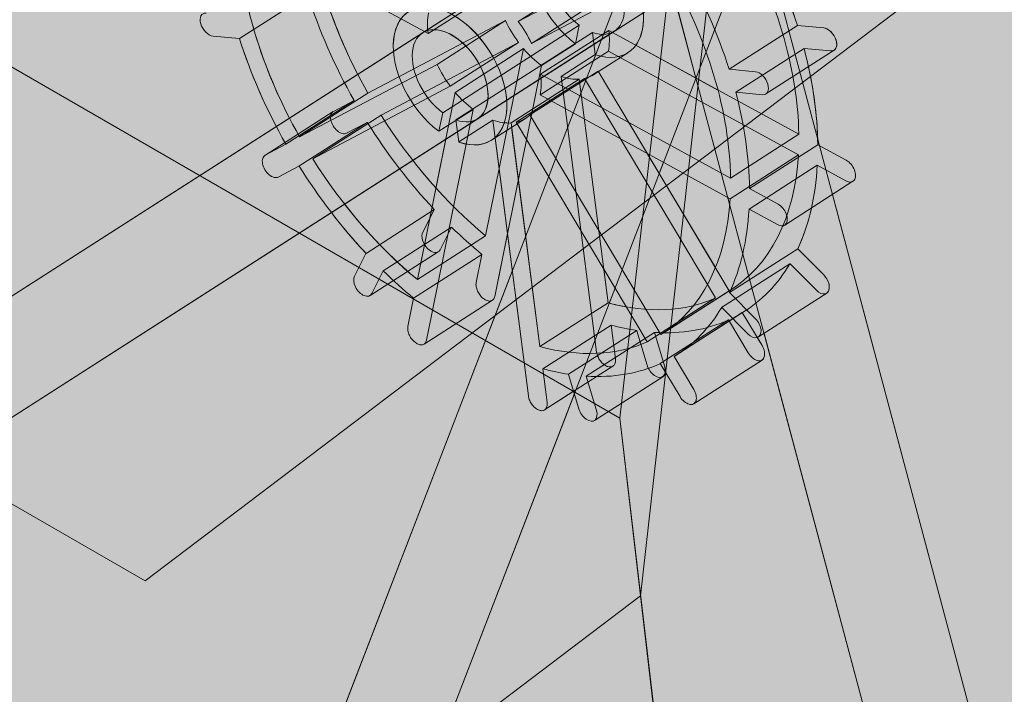
# Model space of a CAD drawing. Units: inches. Extents: x 0 to 779, y 0 to 560.
# Drawn here: x 139 to 144, y 480 to 484 of the extents above; entities that cross this region are included whole.
import ezdxf

# ---------------------------------------------------------------- set-up
doc = ezdxf.new("R2010")
doc.units = ezdxf.units.IN
doc.header["$MEASUREMENT"] = 0
doc.layers.add('Block Lines', color=7, linetype='Continuous', lineweight=20)
doc.layers.add('Shading', color=7, linetype='Continuous', lineweight=13)
doc.layers.add('Blocks', color=7, linetype='Continuous', lineweight=18, plot=False)
doc.layers.add('Reinforcing Steel', color=7, linetype='Continuous')

# ---------------------------------------------------------------- blocks, each defined once
blk = doc.blocks.new('resteel96a3')
at = {"color": 0, "linetype": 'Continuous', "lineweight": 0, "extrusion": (4.996e-16, 0.816497, 0.57735)}
for p in [(36.6069, 55.16), (28.8589, 50.2152)]:
    blk.add_line(p, (29.5534, 49.8143), dxfattribs=at)
blk = doc.blocks.new('96 rein iso')
at = {"color": 0, "linetype": 'Continuous', "lineweight": 0, "extrusion": (1.66533e-16, 0.816497, 0.57735)}
for p, q in [((35.3462, 36.8005), (27.6071, 65.8208)), ((34.863, 36.6716), (27.124, 65.6919)), ((30.919, 47.9021), (32.6113, 62.9078)), ((32.3948, 62.7438), (30.8191, 48.7715)), ((27.1323, 41.2941), (34.8713, 61.3781)), ((27.5989, 41.1143), (35.3379, 61.1983)), ((-18.7557, 19.518), (35.8766, 54.5205)), ((-18.486, 19.097), (36.1463, 54.0995)), ((35.5449, 53.3204), (28.4913, 47.9747)), ((29.8783, 50.6568), (28.9469, 51.1657)), ((29.8517, 50.6604), (30.5212, 51.0893)), ((30.3207, 50.7157), (30.9949, 51.0715)), ((26.9488, 51.006), (30.8191, 48.7715)), ((30.3207, 50.7157), (30.6554, 50.9301)), ((31.059, 50.9643), (30.3848, 50.6085)), ((28.9539, 50.6321), (29.2886, 50.8466)), ((29.8783, 50.6568), (30.213, 50.8712)), ((30.3848, 50.6085), (30.7195, 50.8229)), ((29.5836, 50.3645), (30.2578, 50.7203)), ((29.9231, 50.5059), (30.2578, 50.7203)), ((29.95, 50.2689), (30.6194, 50.6978)), ((30.6194, 50.6978), (30.6011, 50.6072)), ((31.354, 50.4822), (31.6888, 50.6966)), ((31.8184, 50.6843), (31.6888, 50.6966)), ((28.8243, 50.6445), (28.9539, 50.6321)), ((30.0145, 50.2336), (30.6839, 50.6625)), ((30.1215, 50.2394), (30.7909, 50.6683)), ((30.4297, 50.4576), (30.7644, 50.672)), ((30.6979, 50.5544), (30.6839, 50.6625)), ((30.7644, 50.672), (31.6957, 50.1631)), ((30.3219, 50.6131), (29.6477, 50.2573)), ((29.9872, 50.3986), (30.3219, 50.6131)), ((30.0112, 50.3685), (30.3459, 50.583)), ((30.1605, 49.6655), (30.3459, 50.583)), ((30.4338, 50.5), (30.6011, 50.6072)), ((31.7214, 50.5841), (31.3867, 50.3697)), ((31.7222, 50.584), (31.8518, 50.5717)), ((30.4275, 50.3567), (30.7622, 50.5711)), ((30.5305, 50.4471), (30.6979, 50.5544)), ((30.691, 50.4559), (30.8583, 50.5631)), ((31.6935, 50.0622), (30.7622, 50.5711)), ((31.5341, 50.3609), (31.8688, 50.5754)), ((29.2489, 50.15), (29.9231, 50.5059)), ((30.4338, 50.5), (30.2053, 49.3689)), ((30.3771, 50.2578), (30.7118, 50.4722)), ((30.4297, 50.4576), (31.361, 49.9487)), ((30.7047, 49.096), (30.5305, 50.4471)), ((30.7118, 50.4722), (31.3547, 49.3967)), ((31.4836, 50.4698), (31.354, 50.4822)), ((29.9872, 50.3986), (29.313, 50.0428)), ((30.2852, 50.2188), (30.6199, 50.4333)), ((30.3099, 50.2223), (30.6446, 50.4368)), ((30.6199, 50.4333), (30.7612, 49.3373)), ((31.2875, 49.3613), (30.6446, 50.4368)), ((29.5836, 50.3645), (29.2489, 50.15)), ((29.8258, 49.4511), (30.0112, 50.3685)), ((31.3588, 49.8478), (30.4275, 50.3567)), ((31.3875, 50.3696), (31.5171, 50.3572)), ((29.1817, 50.1145), (29.5164, 50.329)), ((29.415, 50.2755), (29.5164, 50.329)), ((29.0786, 50.06), (29.4133, 50.2745)), ((29.313, 50.0428), (29.6477, 50.2573)), ((30.0991, 50.2855), (29.8705, 49.1545)), ((29.9317, 50.1783), (30.0991, 50.2855)), ((29.9317, 50.1783), (29.95, 50.2689)), ((30.3771, 50.2578), (31.02, 49.1823)), ((29.5805, 50.2218), (29.2457, 50.0073)), ((29.5805, 50.2218), (29.4791, 50.1683)), ((30.0145, 50.2336), (30.0284, 50.1255)), ((30.0284, 50.1255), (30.1958, 50.2327)), ((30.1889, 50.1342), (30.3563, 50.2414)), ((30.37, 48.8816), (30.1958, 50.2327)), ((30.2852, 50.2188), (30.4265, 49.1228)), ((30.9528, 49.1468), (30.3099, 50.2223)), ((31.361, 49.9487), (31.6957, 50.1631)), ((29.0803, 50.061), (29.1817, 50.1145)), ((31.7886, 50.1124), (31.4539, 49.8979)), ((31.7886, 50.1124), (31.9287, 50.0358)), ((31.6935, 50.0622), (31.3588, 49.8478)), ((29.2457, 50.0073), (29.1443, 49.9538)), ((31.4517, 49.797), (31.7864, 50.0115)), ((31.9265, 49.9349), (31.7864, 50.0115)), ((31.9613, 49.9328), (31.6266, 49.7183)), ((31.4539, 49.8979), (31.594, 49.8214)), ((29.909, 49.7942), (29.5743, 49.5798)), ((29.9086, 49.7935), (29.8524, 49.6831)), ((31.5918, 49.7205), (31.4517, 49.797)), ((29.6588, 49.4936), (29.9935, 49.708)), ((30.1605, 49.6655), (29.8258, 49.4511)), ((29.9373, 49.5976), (29.9935, 49.708)), ((29.5739, 49.5791), (29.5177, 49.4687)), ((29.5939, 49.3733), (29.9286, 49.5877)), ((29.8074, 49.3603), (30.1422, 49.5747)), ((30.1142, 49.4364), (30.1422, 49.5747)), ((31.356, 49.3876), (31.6907, 49.602)), ((31.8178, 49.4741), (31.6907, 49.602)), ((31.6523, 49.5291), (31.3176, 49.3146)), ((31.6532, 49.5282), (31.7802, 49.4004)), ((29.6026, 49.3832), (29.6588, 49.4936)), ((31.02, 49.1823), (31.3547, 49.3967)), ((31.0306, 49.1889), (31.3653, 49.4034)), ((31.4831, 49.2597), (31.356, 49.3876)), ((31.498, 49.1702), (31.8327, 49.3846)), ((29.7795, 49.2219), (29.8074, 49.3603)), ((30.1935, 49.35), (29.8587, 49.1356)), ((30.4265, 49.1228), (30.7612, 49.3373)), ((31.2875, 49.3613), (30.9528, 49.1468)), ((31.4188, 49.2894), (31.0841, 49.075)), ((31.098, 49.0837), (31.4327, 49.2981)), ((31.3184, 49.3138), (31.4455, 49.1859)), ((31.4188, 49.2894), (31.5155, 49.1277)), ((31.0169, 49.0395), (31.3516, 49.254)), ((31.4483, 49.0922), (31.3516, 49.254)), ((30.7752, 49.2288), (30.4405, 49.0144)), ((30.9016, 49.2019), (30.5669, 48.9875)), ((30.6538, 48.9781), (30.9885, 49.1925)), ((30.7752, 49.2288), (30.7965, 49.0636)), ((30.9019, 49.2008), (30.952, 49.0323)), ((31.0386, 49.024), (30.9885, 49.1925)), ((31.1136, 48.8778), (31.0169, 49.0395)), ((31.0841, 49.075), (31.1808, 48.9132)), ((31.5157, 49.0573), (31.1809, 48.8429)), ((30.4405, 49.0144), (30.4618, 48.8491)), ((30.7843, 49.0272), (30.4496, 48.8127)), ((30.5672, 48.9863), (30.6173, 48.8178)), ((30.7039, 48.8096), (30.6538, 48.9781)), ((30.6943, 48.7611), (31.0291, 48.9755)), ((30.8191, 48.7715), (32.5114, 34.3833)), ((30.919, 47.9021), (30.8191, 48.7715)), ((27.7969, 48.3757), (28.4913, 47.9747)), ((30.919, 47.9021), (14.6149, 35.5456)), ((32.6113, 33.5139), (30.919, 47.9021))]:
    blk.add_line(p, q, dxfattribs=at)
at = {"color": 0, "linetype": 'Continuous', "lineweight": 0}
for centre, major_axis, start_param, end_param in [((30.4887, 50.7716), (0.8766, -1.3683), -2.368866, -1.66041), ((30.154, 50.5572), (0.8766, -1.3683), -2.368866, -1.66041), ((30.4887, 50.7716), (-0.8766, 1.3683), -2.368866, -1.66041), ((30.656, 50.8788), (0.1349, -0.2105), -0.662008, 5.272112), ((30.154, 50.5572), (-0.8766, 1.3683), -2.368866, -1.66041), ((29.9866, 50.4499), (0.2023, -0.3158), -0.662008, 5.272112), ((30.154, 50.5572), (0.2023, -0.3158), -2.574785, -2.239889), ((30.4887, 50.7716), (0.2023, -0.3158), -1.789387, -1.454491), ((30.154, 50.5572), (-0.2023, 0.3158), -1.789387, -1.454491), ((31.8351, 50.628), (0.0337, -0.0526), -0.443841, 2.697751), ((30.4887, 50.7716), (-0.2023, 0.3158), -2.574785, -2.239889), ((30.4887, 50.7716), (0.2023, -0.3158), -1.35091, -1.011073), ((31.7055, 50.6403), (0.0337, -0.0526), -0.463784, -0.443841), ((30.154, 50.5572), (0.2023, -0.3158), -1.789387, -1.454491), ((30.154, 50.5572), (-0.2023, 0.3158), -2.574785, -2.239889), ((30.4887, 50.7716), (0.2023, -0.3158), -0.662008, -0.322171), ((30.4887, 50.7716), (0.2023, -0.3158), -0.21859, 0.116306), ((30.154, 50.5572), (0.2023, -0.3158), -1.35091, -1.011073), ((31.3708, 50.4259), (0.0337, -0.0526), -0.463784, -0.443841), ((30.4887, 50.7716), (0.8766, -1.3683), -1.583468, -1.088073), ((30.154, 50.5572), (0.2023, -0.3158), -0.21859, 0.116306), ((30.154, 50.5572), (0.2023, -0.3158), -0.662008, -0.322171), ((30.4887, 50.7716), (0.8766, -1.3683), -0.012671, 0.695785), ((30.154, 50.5572), (0.8766, -1.3683), -1.583468, -1.088073), ((30.154, 50.5572), (0.8766, -1.3683), -0.012671, 0.695785), ((29.9511, 49.7508), (-0.0337, 0.0526), 0.321614, 0.341557), ((29.8949, 49.6404), (-0.0337, 0.0526), 0.341557, 3.483149), ((29.6164, 49.5363), (-0.0337, 0.0526), 0.321614, 0.341557), ((31.6719, 49.5651), (0.0337, -0.0526), -1.249182, -1.22924), ((31.799, 49.4372), (0.0337, -0.0526), -1.22924, 1.912353), ((30.4887, 50.7716), (0.8766, -1.3683), -0.585008, -0.089613), ((31.3372, 49.3507), (0.0337, -0.0526), -1.249182, -1.22924), ((30.9452, 49.1967), (0.0337, -0.0526), -2.03458, -2.014638), ((30.154, 50.5572), (0.8766, -1.3683), -0.585008, -0.089613), ((30.9953, 49.0282), (0.0337, -0.0526), -2.014638, 1.126955), ((30.6105, 48.9822), (0.0337, -0.0526), -2.03458, -2.014638)]:
    blk.add_ellipse(centre, major_axis=major_axis, ratio=0.606555, start_param=start_param, end_param=end_param, dxfattribs=at)
at = {"color": 0, "linetype": 'Continuous', "lineweight": 0, "extrusion": (-1.31521e-17, 1.23428e-16, -1)}
for centre, major_axis, start_param, end_param in [((30.656, 50.8788), (-0.2023, 0.3158), -2.130519, 3.8036), ((30.4887, 50.7716), (-0.9441, 1.4735), -2.652061, -2.551075)]:
    blk.add_ellipse(centre, major_axis=major_axis, ratio=0.606555, start_param=start_param, end_param=end_param, dxfattribs=at)
at = {"color": 0, "linetype": 'Continuous', "lineweight": 0, "extrusion": (-2.30062e-16, 5.0383e-17, -1)}
for centre in [(30.4887, 50.7716), (30.154, 50.5572)]:
    blk.add_ellipse(centre, major_axis=(0.9441, -1.4735), ratio=0.606555, start_param=-1.483932, end_param=-1.152702, dxfattribs=at)
at = {"color": 0, "linetype": 'Continuous', "lineweight": 0, "extrusion": (9.71237e-17, 2.60008e-16, -1)}
for centre, major_axis, start_param, end_param in [((30.4887, 50.7716), (-0.9441, 1.4735), -1.483932, -1.152702), ((30.154, 50.5572), (-0.9441, 1.4735), -1.483932, -1.152702), ((30.6606, 48.8137), (0.0337, -0.0526), -1.126955, 2.014638)]:
    blk.add_ellipse(centre, major_axis=major_axis, ratio=0.606555, start_param=start_param, end_param=end_param, dxfattribs=at)
at = {"color": 0, "linetype": 'Continuous', "lineweight": 0, "extrusion": (1.10276e-16, 1.3658e-16, -1)}
for centre, major_axis, start_param, end_param in [((28.8075, 50.7008), (-0.0337, 0.0526), -2.697751, 0.443841), ((30.154, 50.5572), (0.9441, -1.4735), -1.081265, -0.769978)]:
    blk.add_ellipse(centre, major_axis=major_axis, ratio=0.606555, start_param=start_param, end_param=end_param, dxfattribs=at)
at = {"color": 0, "linetype": 'Continuous', "lineweight": 0, "extrusion": (-7.3045e-17, 2.16909e-16, -1)}
blk.add_ellipse((29.9866, 50.4499), major_axis=(-0.1349, 0.2105), ratio=0.606555, start_param=-2.130519, end_param=3.8036, dxfattribs=at)
at = {"color": 0, "linetype": 'Continuous', "lineweight": 0, "extrusion": (-1.79679e-16, 2.80445e-16, -1)}
blk.add_ellipse((30.4887, 50.7716), major_axis=(0.9441, -1.4735), ratio=0.606555, start_param=-1.081265, end_param=-0.769978, dxfattribs=at)
at = {"color": 0, "linetype": 'Continuous', "lineweight": 0, "extrusion": (1.86963e-16, 1.19786e-16, -1)}
blk.add_ellipse((31.5004, 50.4135), major_axis=(0.0337, -0.0526), ratio=0.606555, start_param=-2.697751, end_param=0.443841, dxfattribs=at)
at = {"color": 0, "linetype": 'Continuous', "lineweight": 0, "extrusion": (-4.30985e-17, 1.70169e-16, -1)}
blk.add_ellipse((30.4887, 50.7716), major_axis=(-0.9441, 1.4735), ratio=0.606555, start_param=-1.866663, end_param=-1.555376, dxfattribs=at)
at = {"color": 0, "linetype": 'Continuous', "lineweight": 0, "extrusion": (1.67943e-17, 7.66872e-17, -1)}
blk.add_ellipse((30.154, 50.5572), major_axis=(-0.9441, 1.4735), ratio=0.606555, start_param=-1.866663, end_param=-1.555376, dxfattribs=at)
at = {"color": 0, "linetype": 'Continuous', "lineweight": 0, "extrusion": (8.03294e-17, 1.83321e-16, -1)}
for centre in [(30.4887, 50.7716), (30.154, 50.5572)]:
    blk.add_ellipse(centre, major_axis=(0.9441, -1.4735), ratio=0.606555, start_param=-0.698534, end_param=-0.367304, dxfattribs=at)
at = {"color": 0, "linetype": 'Continuous', "lineweight": 0, "extrusion": (2.04365e-17, 2.76802e-16, -1)}
for centre, major_axis, start_param, end_param in [((30.4887, 50.7716), (-0.9441, 1.4735), -2.05903, -1.938101), ((30.154, 50.5572), (-0.9441, 1.4735), -2.05903, -1.938101), ((30.154, 50.5572), (0.9441, -1.4735), -0.295867, 0.01542)]:
    blk.add_ellipse(centre, major_axis=major_axis, ratio=0.606555, start_param=start_param, end_param=end_param, dxfattribs=at)
at = {"color": 0, "linetype": 'Continuous', "lineweight": 0, "extrusion": (1.43865e-16, 2.89954e-16, -1)}
blk.add_ellipse((30.4887, 50.7716), major_axis=(0.9441, -1.4735), ratio=0.606555, start_param=-0.295867, end_param=0.01542, dxfattribs=at)
at = {"color": 0, "linetype": 'Continuous', "lineweight": 0, "extrusion": (5.0383e-17, 2.30062e-16, -1)}
blk.add_ellipse((29.5602, 49.4259), major_axis=(0.0337, -0.0526), ratio=0.606555, start_param=-0.341557, end_param=2.800036, dxfattribs=at)
at = {"color": 0, "linetype": 'Continuous', "lineweight": 0, "extrusion": (-1.83321e-16, 8.03294e-17, -1)}
for centre in [(30.4887, 50.7716), (30.154, 50.5572)]:
    blk.add_ellipse(centre, major_axis=(0.9441, -1.4735), ratio=0.606555, start_param=0.086864, end_param=0.418094, dxfattribs=at)
at = {"color": 0, "linetype": 'Continuous', "lineweight": 0, "extrusion": (-1.66527e-16, 1.57017e-16, -1)}
blk.add_ellipse((31.4643, 49.2228), major_axis=(0.0337, -0.0526), ratio=0.606555, start_param=-1.912353, end_param=1.22924, dxfattribs=at)
at = {"color": 0, "linetype": 'Continuous', "lineweight": 0, "extrusion": (-1.02991e-16, 2.6365e-16, -1)}
blk.add_ellipse((30.154, 50.5572), major_axis=(-0.9441, 1.4735), ratio=0.606555, start_param=-2.652061, end_param=-2.551075, dxfattribs=at)
at = {"color": 0, "linetype": 'Continuous', "lineweight": 0}
for points in [[(29.415, 50.2755), (29.4091, 50.2724), (29.4004, 50.2612), (29.3998, 50.2338), (29.4078, 50.2135), (29.4134, 50.2041)], [(29.4134, 50.2041), (29.419, 50.1948), (29.4333, 50.1777), (29.4585, 50.164), (29.4732, 50.1652), (29.4791, 50.1683)], [(29.0787, 49.9897), (29.0731, 49.999), (29.0651, 50.0194), (29.0657, 50.0467), (29.0744, 50.0579), (29.0803, 50.061)], [(31.974, 49.96), (31.9742, 49.9688), (31.9702, 49.9888), (31.9529, 50.0178), (31.9368, 50.0314), (31.9287, 50.0358)], [(29.1443, 49.9538), (29.1385, 49.9507), (29.1238, 49.9495), (29.0986, 49.9633), (29.0843, 49.9803), (29.0787, 49.9897)], [(31.9265, 49.9349), (31.9346, 49.9305), (31.9509, 49.9264), (31.9691, 49.936), (31.9738, 49.9512), (31.974, 49.96)], [(31.594, 49.8214), (31.6021, 49.8169), (31.6182, 49.8034), (31.6355, 49.7743), (31.6395, 49.7544), (31.6393, 49.7456)], [(31.6393, 49.7456), (31.6391, 49.7368), (31.6344, 49.7215), (31.6162, 49.7119), (31.5999, 49.7161), (31.5918, 49.7205)], [(31.4483, 49.0922), (31.4539, 49.0829), (31.4682, 49.0658), (31.4934, 49.0521), (31.5081, 49.0533), (31.514, 49.0563)], [(31.514, 49.0563), (31.5198, 49.0594), (31.5286, 49.0706), (31.5292, 49.098), (31.5211, 49.1183), (31.5155, 49.1277)], [(31.1808, 48.9132), (31.1864, 48.9039), (31.1945, 48.8835), (31.1939, 48.8562), (31.1851, 48.845), (31.1793, 48.8419)], [(31.1793, 48.8419), (31.1734, 48.8388), (31.1587, 48.8376), (31.1335, 48.8514), (31.1192, 48.8684), (31.1136, 48.8778)]]:
    blk.add_open_spline(points, degree=3, dxfattribs=at)
for points, knots in [([(30.1142, 49.4364), (30.113, 49.4305), (30.113, 49.4238), (30.1153, 49.4096), (30.1176, 49.4021), (30.1242, 49.3876), (30.1285, 49.3806), (30.1382, 49.3682), (30.1435, 49.3628), (30.1491, 49.3585)], [0, 0, 0, 0, 0.0620148, 0.0620148, 0.1240296, 0.1240296, 0.1860444, 0.1860444, 0.2450193, 0.2450193, 0.2450193, 0.2450193]), ([(30.1491, 49.3585), (30.1494, 49.3583), (30.1497, 49.3581), (30.1559, 49.3534), (30.162, 49.3501), (30.1739, 49.3462), (30.1796, 49.3457), (30.1898, 49.3476), (30.1942, 49.3499), (30.1995, 49.3554), (30.2011, 49.3577), (30.2037, 49.3629), (30.2046, 49.3658), (30.2053, 49.3689)], [0.2450193, 0.2450193, 0.2450193, 0.2450193, 0.2480592, 0.2480592, 0.3100741, 0.3100741, 0.3720889, 0.3720889, 0.4341037, 0.4341037, 0.4671267, 0.4671267, 0.5001497, 0.5001497, 0.5001497, 0.5001497]), ([(29.8144, 49.144), (29.8092, 49.1481), (29.8043, 49.153), (29.7947, 49.1648), (29.7903, 49.1717), (29.7834, 49.1862), (29.781, 49.1936), (29.779, 49.2046), (29.7786, 49.2083), (29.7786, 49.2154), (29.7789, 49.2188), (29.7795, 49.2219)], [0.2552717, 0.2552717, 0.2552717, 0.2552717, 0.3100741, 0.3100741, 0.3720889, 0.3720889, 0.4341037, 0.4341037, 0.4671267, 0.4671267, 0.5001497, 0.5001497, 0.5001497, 0.5001497]), ([(29.8705, 49.1545), (29.8693, 49.1486), (29.867, 49.1436), (29.8603, 49.136), (29.856, 49.1335), (29.846, 49.1313), (29.8404, 49.1316), (29.8285, 49.1351), (29.8224, 49.1382), (29.8158, 49.143), (29.8151, 49.1435), (29.8144, 49.144)], [0, 0, 0, 0, 0.0620148, 0.0620148, 0.1240296, 0.1240296, 0.1860444, 0.1860444, 0.2480592, 0.2480592, 0.2552717, 0.2552717, 0.2552717, 0.2552717]), ([(30.7047, 49.096), (30.7056, 49.089), (30.7077, 49.0816), (30.7139, 49.0669), (30.718, 49.0598), (30.7277, 49.0468), (30.7332, 49.0411), (30.7449, 49.0317), (30.751, 49.0281), (30.7577, 49.0257), (30.7584, 49.0254), (30.7591, 49.0252)], [0, 0, 0, 0, 0.0620148, 0.0620148, 0.1240296, 0.1240296, 0.1860444, 0.1860444, 0.2480592, 0.2480592, 0.2552717, 0.2552717, 0.2552717, 0.2552717]), ([(30.7591, 49.0252), (30.7643, 49.0236), (30.7694, 49.023), (30.7792, 49.0242), (30.7838, 49.0262), (30.7911, 49.0329), (30.7939, 49.0375), (30.7963, 49.0461), (30.7968, 49.0493), (30.7972, 49.0562), (30.797, 49.0598), (30.7965, 49.0636)], [0.2552717, 0.2552717, 0.2552717, 0.2552717, 0.3100741, 0.3100741, 0.3720889, 0.3720889, 0.4341037, 0.4341037, 0.4671267, 0.4671267, 0.5001497, 0.5001497, 0.5001497, 0.5001497]), ([(30.4244, 48.8108), (30.4241, 48.8109), (30.4238, 48.8109), (30.4175, 48.8131), (30.4114, 48.8164), (30.3996, 48.8256), (30.3941, 48.8312), (30.3842, 48.844), (30.38, 48.851), (30.375, 48.8622), (30.3736, 48.8661), (30.3713, 48.8739), (30.3705, 48.8778), (30.37, 48.8816)], [0.2450193, 0.2450193, 0.2450193, 0.2450193, 0.2480592, 0.2480592, 0.3100741, 0.3100741, 0.3720889, 0.3720889, 0.4341037, 0.4341037, 0.4671267, 0.4671267, 0.5001497, 0.5001497, 0.5001497, 0.5001497]), ([(30.4618, 48.8491), (30.4627, 48.8421), (30.4625, 48.8355), (30.4596, 48.8241), (30.457, 48.8193), (30.4499, 48.8123), (30.4455, 48.81), (30.4354, 48.8085), (30.43, 48.809), (30.4244, 48.8108)], [0, 0, 0, 0, 0.0620148, 0.0620148, 0.1240296, 0.1240296, 0.1860444, 0.1860444, 0.2450193, 0.2450193, 0.2450193, 0.2450193])]:
    blk.add_open_spline(points, degree=3, knots=knots, dxfattribs=at)
blk = doc.blocks.new('96 rein only iso')
at = {"color": 0, "linetype": 'Continuous', "lineweight": 0, "extrusion": (1.66533e-16, 0.816497, 0.57735)}
for p, q in [((30.3207, 50.7157), (30.9949, 51.0715)), ((30.3207, 50.7157), (30.6554, 50.9301)), ((31.059, 50.9643), (30.3848, 50.6085)), ((31.1917, 50.4385), (31.0957, 50.7986)), ((31.354, 50.4822), (31.6888, 50.6966)), ((31.8184, 50.6843), (31.6888, 50.6966)), ((8.0462, 36.6898), (29.8517, 50.6604)), ((28.8243, 50.6445), (28.9539, 50.6321)), ((30.4297, 50.4576), (30.7644, 50.672)), ((30.7644, 50.672), (31.2995, 50.3796)), ((31.5341, 50.3609), (31.8688, 50.5754)), ((30.4297, 50.4576), (31.361, 49.9487)), ((31.4836, 50.4698), (31.354, 50.4822)), ((31.3588, 49.8478), (30.4275, 50.3567)), ((31.3875, 50.3696), (31.5171, 50.3572)), ((30.3771, 50.2578), (30.4836, 50.326)), ((30.3771, 50.2578), (31.02, 49.1823)), ((-14.0688, 21.9271), (30.1215, 50.2394)), ((30.1889, 50.1342), (30.3563, 50.2414)), ((30.2879, 50.1976), (30.4265, 49.1228)), ((30.9528, 49.1468), (30.3145, 50.2147)), ((30.022, 50.1757), (30.0284, 50.1255)), ((29.8258, 49.4511), (29.9648, 50.1391)), ((30.0647, 50.1154), (29.8705, 49.1545)), ((30.37, 48.8816), (30.207, 50.1458)), ((31.7886, 50.1124), (31.4539, 49.8979)), ((31.7975, 50.1075), (31.788, 50.1431)), ((31.7886, 50.1124), (31.9287, 50.0358)), ((30.9523, 50.0699), (31.287, 49.51)), ((31.0116, 49.9708), (31.0328, 50.0259)), ((31.9613, 49.9328), (31.6266, 49.7183)), ((31.4539, 49.8979), (31.594, 49.8214)), ((34.735, 39.0922), (31.8612, 49.8686)), ((31.3568, 49.8195), (31.3477, 49.8539)), ((31.5918, 49.7205), (31.4517, 49.797)), ((30.2675, 49.6768), (30.2053, 49.3689)), ((29.5739, 49.5791), (29.5177, 49.4687)), ((31.356, 49.3876), (31.6907, 49.602)), ((31.8178, 49.4741), (31.6907, 49.602)), ((28.9272, 45.9522), (30.2913, 49.4921)), ((29.6026, 49.3832), (29.6588, 49.4936)), ((30.7399, 49.503), (30.7612, 49.3373)), ((29.5939, 49.3733), (29.7084, 49.4467)), ((30.7669, 49.3358), (30.7955, 49.41)), ((31.4831, 49.2597), (31.356, 49.3876)), ((31.498, 49.1702), (31.8327, 49.3846)), ((29.7795, 49.2219), (29.8074, 49.3603)), ((30.1935, 49.35), (29.8587, 49.1356)), ((30.4265, 49.1228), (30.7612, 49.3373)), ((31.3184, 49.3138), (31.4455, 49.1859)), ((31.098, 49.0837), (31.3724, 49.2595)), ((31.02, 49.1823), (31.041, 49.1958)), ((34.2931, 38.809), (31.5253, 49.1877)), ((31.4918, 49.1674), (31.5155, 49.1277)), ((31.1136, 48.8778), (31.0169, 49.0395)), ((31.0841, 49.075), (31.1808, 48.9132)), ((31.5157, 49.0573), (31.1809, 48.8429)), ((30.4405, 49.0144), (30.4618, 48.8491)), ((30.5672, 48.9863), (30.6173, 48.8178)), ((30.7039, 48.8096), (30.6538, 48.9781)), ((30.6943, 48.7611), (31.0291, 48.9755)), ((30.5918, 48.9038), (30.4496, 48.8127)), ((29.7441, 46.6814), (30.5955, 48.8911))]:
    blk.add_line(p, q, dxfattribs=at)
at = {"color": 0, "linetype": 'Continuous', "lineweight": 0}
for centre, major_axis, start_param, end_param in [((30.154, 50.5572), (0.8766, -1.3683), -2.368866, -1.725256), ((30.4887, 50.7716), (0.8766, -1.3683), -2.062706, -1.725256), ((30.154, 50.5572), (-0.8766, 1.3683), -2.368866, -1.66041), ((29.9866, 50.4499), (0.2023, -0.3158), -0.662008, 3.982661), ((30.154, 50.5572), (-0.2023, 0.3158), -1.789387, -1.454491), ((31.8351, 50.628), (0.0337, -0.0526), 0, 2.697751), ((30.154, 50.5572), (-0.2023, 0.3158), -2.574785, -2.239889), ((31.3708, 50.4259), (0.0337, -0.0526), -0.463784, -0.443841), ((30.154, 50.5572), (0.2023, -0.3158), 0, 0.116306), ((30.4887, 50.7716), (0.8766, -1.3683), -1.416337, -1.306408), ((30.154, 50.5572), (0.8766, -1.3683), -1.416337, -1.088073), ((30.154, 50.5572), (0.8766, -1.3683), -0.012671, 0.695785), ((29.6164, 49.5363), (-0.0337, 0.0526), 0.321614, 0.341557), ((31.799, 49.4372), (0.0337, -0.0526), 0, 1.912353), ((30.4887, 50.7716), (0.8766, -1.3683), -0.585008, -0.508125), ((31.3372, 49.3507), (0.0337, -0.0526), -1.249182, -1.22924), ((30.154, 50.5572), (0.8766, -1.3683), -0.585008, -0.089613), ((30.9953, 49.0282), (0.0337, -0.0526), 0, 0.646346), ((30.6105, 48.9822), (0.0337, -0.0526), -2.03458, -2.014638)]:
    blk.add_ellipse(centre, major_axis=major_axis, ratio=0.606555, start_param=start_param, end_param=end_param, dxfattribs=at)
at = {"color": 0, "linetype": 'Continuous', "lineweight": 0, "extrusion": (-4.67408e-17, -2.99464e-17, -1)}
for centre, major_axis, start_param, end_param in [((30.4887, 50.7716), (0.9441, -1.4735), -1.478353, -1.152702), ((30.656, 50.8788), (0.2023, -0.3158), -1.214251, -0.231313)]:
    blk.add_ellipse(centre, major_axis=major_axis, ratio=0.606555, start_param=start_param, end_param=end_param, dxfattribs=at)
at = {"color": 0, "linetype": 'Continuous', "lineweight": 0, "extrusion": (-1.23428e-16, -1.31521e-17, -1)}
for major_axis, start_param, end_param in [((0.9441, -1.4735), -1.483932, -1.152702), ((-0.9441, 1.4735), -1.427449, -1.152702), ((0.9441, -1.4735), 0.086864, 0.418094)]:
    blk.add_ellipse((30.154, 50.5572), major_axis=major_axis, ratio=0.606555, start_param=start_param, end_param=end_param, dxfattribs=at)
at = {"color": 0, "linetype": 'Continuous', "lineweight": 0, "extrusion": (-6.35351e-17, -1.06634e-16, -1)}
for centre, major_axis, start_param, end_param in [((28.8075, 50.7008), (-0.0337, 0.0526), -2.697751, 0.443841), ((30.4887, 50.7716), (0.9441, -1.4735), -0.540252, -0.367304)]:
    blk.add_ellipse(centre, major_axis=major_axis, ratio=0.606555, start_param=start_param, end_param=end_param, dxfattribs=at)
at = {"color": 0, "linetype": 'Continuous', "lineweight": 0, "extrusion": (-9.34815e-17, -5.98929e-17, -1)}
for centre, major_axis, start_param, end_param in [((29.9866, 50.4499), (-0.1349, 0.2105), 0, 3.141593), ((30.6606, 48.8137), (0.0337, -0.0526), -1.126955, 2.014638)]:
    blk.add_ellipse(centre, major_axis=major_axis, ratio=0.606555, start_param=start_param, end_param=end_param, dxfattribs=at)
at = {"color": 0, "linetype": 'Continuous', "lineweight": 0, "extrusion": (-1.10276e-16, -1.3658e-16, -1)}
for centre, major_axis, start_param, end_param in [((30.4887, 50.7716), (0.9441, -1.4735), -1.024091, -0.769978), ((29.5602, 49.4259), (0.0337, -0.0526), -0.341557, 2.800036)]:
    blk.add_ellipse(centre, major_axis=major_axis, ratio=0.606555, start_param=start_param, end_param=end_param, dxfattribs=at)
at = {"color": 0, "linetype": 'Continuous', "lineweight": 0, "extrusion": (-8.03294e-17, -1.83321e-16, -1)}
blk.add_ellipse((31.5004, 50.4135), major_axis=(0.0337, -0.0526), ratio=0.606555, start_param=-2.697751, end_param=0.443841, dxfattribs=at)
at = {"color": 0, "linetype": 'Continuous', "lineweight": 0, "extrusion": (-7.66872e-17, 1.67943e-17, -1)}
blk.add_ellipse((30.154, 50.5572), major_axis=(0.9441, -1.4735), ratio=0.606555, start_param=-1.081265, end_param=-0.769978, dxfattribs=at)
at = {"color": 0, "linetype": 'Continuous', "lineweight": 0, "extrusion": (-1.43865e-16, -2.89954e-16, -1)}
blk.add_ellipse((30.154, 50.5572), major_axis=(-0.9441, 1.4735), ratio=0.606555, start_param=-1.866663, end_param=-1.714144, dxfattribs=at)
at = {"color": 0, "linetype": 'Continuous', "lineweight": 0, "extrusion": (4.67408e-17, 2.99464e-17, -1)}
for major_axis, start_param, end_param in [((0.9441, -1.4735), -0.698534, -0.367304), ((-0.9441, 1.4735), -2.652061, -2.551075)]:
    blk.add_ellipse((30.154, 50.5572), major_axis=major_axis, ratio=0.606555, start_param=start_param, end_param=end_param, dxfattribs=at)
at = {"color": 0, "linetype": 'Continuous', "lineweight": 0, "extrusion": (-2.03757e-16, -1.96473e-16, -1)}
blk.add_ellipse((30.154, 50.5572), major_axis=(-0.9441, 1.4735), ratio=0.606555, start_param=-2.05903, end_param=-1.938101, dxfattribs=at)
at = {"color": 0, "linetype": 'Continuous', "lineweight": 0, "extrusion": (-3.35887e-17, -1.53374e-16, -1)}
blk.add_ellipse((30.154, 50.5572), major_axis=(0.9441, -1.4735), ratio=0.606555, start_param=-0.295867, end_param=0.01542, dxfattribs=at)
at = {"color": 0, "linetype": 'Continuous', "lineweight": 0, "extrusion": (-2.33704e-16, -1.49732e-16, -1)}
blk.add_ellipse((31.4643, 49.2228), major_axis=(0.0337, -0.0526), ratio=0.606555, start_param=-1.912353, end_param=1.22924, dxfattribs=at)
at = {"color": 0, "linetype": 'Continuous', "lineweight": 0}
for points in [[(31.974, 49.96), (31.9742, 49.9688), (31.9702, 49.9888), (31.9529, 50.0178), (31.9368, 50.0314), (31.9287, 50.0358)], [(31.594, 49.8214), (31.6021, 49.8169), (31.6182, 49.8034), (31.6355, 49.7743), (31.6395, 49.7544), (31.6393, 49.7456)], [(31.6393, 49.7456), (31.6391, 49.7368), (31.6344, 49.7215), (31.6162, 49.7119), (31.5999, 49.7161), (31.5918, 49.7205)], [(31.1808, 48.9132), (31.1864, 48.9039), (31.1945, 48.8835), (31.1939, 48.8562), (31.1851, 48.845), (31.1793, 48.8419)], [(31.1793, 48.8419), (31.1734, 48.8388), (31.1587, 48.8376), (31.1335, 48.8514), (31.1192, 48.8684), (31.1136, 48.8778)]]:
    blk.add_open_spline(points, degree=3, dxfattribs=at)
for points, knots in [([(31.9613, 49.9328), (31.9635, 49.9342), (31.9705, 49.9405), (31.9738, 49.9512), (31.974, 49.96)], [-0.7337209, -0.7337209, -0.7337209, -0.7337209, -0.6666667, -0.5, -0.5, -0.5, -0.5]), ([(30.1935, 49.35), (30.195, 49.351), (30.1964, 49.3522), (30.1995, 49.3554), (30.2011, 49.3577), (30.2037, 49.3629), (30.2046, 49.3658), (30.2053, 49.3689)], [0.41117408, 0.41117408, 0.41117408, 0.41117408, 0.43410367, 0.43410367, 0.46712668, 0.46712668, 0.5001497, 0.5001497, 0.5001497, 0.5001497]), ([(29.8144, 49.144), (29.8092, 49.1481), (29.8043, 49.153), (29.7947, 49.1648), (29.7903, 49.1717), (29.7834, 49.1862), (29.781, 49.1936), (29.779, 49.2046), (29.7786, 49.2083), (29.7786, 49.2154), (29.7789, 49.2188), (29.7795, 49.2219)], [0.2552717, 0.2552717, 0.2552717, 0.2552717, 0.3100741, 0.3100741, 0.3720889, 0.3720889, 0.4341037, 0.4341037, 0.4671267, 0.4671267, 0.5001497, 0.5001497, 0.5001497, 0.5001497]), ([(29.8705, 49.1545), (29.8693, 49.1486), (29.867, 49.1436), (29.8603, 49.136), (29.856, 49.1335), (29.846, 49.1313), (29.8404, 49.1316), (29.8285, 49.1351), (29.8224, 49.1382), (29.8158, 49.143), (29.8151, 49.1435), (29.8144, 49.144)], [0, 0, 0, 0, 0.0620148, 0.0620148, 0.1240296, 0.1240296, 0.1860444, 0.1860444, 0.2480592, 0.2480592, 0.2552717, 0.2552717, 0.2552717, 0.2552717]), ([(31.5157, 49.0573), (31.5207, 49.0606), (31.5286, 49.0715), (31.5292, 49.098), (31.5211, 49.1183), (31.5155, 49.1277)], [-0.4837209, -0.4837209, -0.4837209, -0.4837209, -0.3333333, -0.1666667, 0, 0, 0, 0]), ([(30.4244, 48.8108), (30.4241, 48.8109), (30.4238, 48.8109), (30.4175, 48.8131), (30.4114, 48.8164), (30.3996, 48.8256), (30.3941, 48.8312), (30.3842, 48.844), (30.38, 48.851), (30.375, 48.8622), (30.3736, 48.8661), (30.3713, 48.8739), (30.3705, 48.8778), (30.37, 48.8816)], [0.2450193, 0.2450193, 0.2450193, 0.2450193, 0.2480592, 0.2480592, 0.3100741, 0.3100741, 0.3720889, 0.3720889, 0.4341037, 0.4341037, 0.4671267, 0.4671267, 0.5001497, 0.5001497, 0.5001497, 0.5001497]), ([(30.4618, 48.8491), (30.4627, 48.8421), (30.4625, 48.8355), (30.4596, 48.8241), (30.457, 48.8193), (30.4499, 48.8123), (30.4455, 48.81), (30.4354, 48.8085), (30.43, 48.809), (30.4244, 48.8108)], [0, 0, 0, 0, 0.0620148, 0.0620148, 0.1240296, 0.1240296, 0.1860444, 0.1860444, 0.2450193, 0.2450193, 0.2450193, 0.2450193])]:
    blk.add_open_spline(points, degree=3, knots=knots, dxfattribs=at)

msp = doc.modelspace()

# ---------------------------------------------------------------- hatches: boundary and pattern name
at = {"layer": 'Shading', "true_color": 0xe9eaeb}
h = msp.add_hatch(color=254, dxfattribs=at)
h.dxf.hatch_style = 1
h.paths.add_polyline_path([(83.9966, 476.7663), (83.1213, 477.0867), (81.2108, 477.224), (79.2786, 476.2523), (77.9469, 474.7508), (76.5616, 471.8666), (71.2599, 471.8662), (68.3032, 473.5732), (66.8714, 472.9662), (65.4089, 473.0266), (64.9266, 472.5661), (64.4101, 472.0719), (64.1421, 471.6516), (64.0244, 471.0378), (62.8272, 442.197), (94.0393, 424.1767), (94.6686, 423.9402), (95.1043, 423.9501), (98.0242, 424.8023), (98.0589, 425.7821), (98.9707, 426.4732), (99.9707, 432.5678), (101.471, 433.7049), (105.4679, 431.3973), (109.1197, 434.1649), (109.5247, 438.434), (111.6796, 439.6782), (112.2634, 445.4062), (114.5354, 446.7179), (114.583, 446.2535), (118.8257, 443.804), (131.4723, 451.1055), (138.8922, 456.7289), (139.4377, 462.4791), (143.6955, 465.706), (147.6924, 463.3984), (152.7275, 467.2144), (153.4416, 481.1928), (153.4416, 481.8052), (152.7275, 496.6082), (138.8688, 504.6096), (132.2592, 501.7026), (131.6319, 495.9997), (125.1007, 493.1271), (124.9887, 494.15), (120.7074, 496.6218), (110.9674, 492.3379), (98.3207, 485.0364), (97.7369, 479.3084), (95.4649, 477.9966), (95.4174, 478.4611), (91.1747, 480.9106)])

# ---------------------------------------------------------------- block references
at = {"layer": 'Block Lines', "color": 251}
msp.add_blockref('resteel96a3', (110.4958, 431.0912), dxfattribs=at)
at = {"layer": 'Blocks'}
msp.add_blockref('96 rein iso', (111.5578, 432.9307), dxfattribs=at)
at = {"layer": 'Reinforcing Steel'}
msp.add_blockref('96 rein only iso', (111.5578, 432.9307), dxfattribs=at)

doc.saveas('drawing.dxf')
